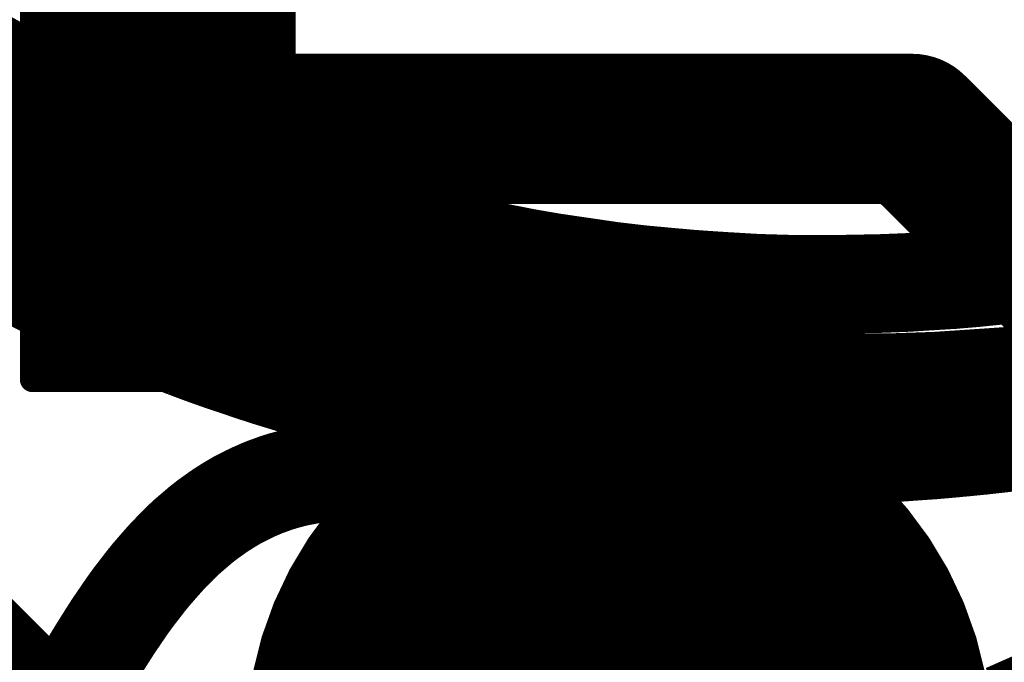
# Model space of a CAD drawing. Extents: x 0.6 to 43.7, y -0.2 to 15.4.
# Drawn here: x 21.2 to 22.2, y 5.6 to 6.2 of the extents above; entities that cross this region are included whole.
import ezdxf

# ---------------------------------------------------------------- set-up
doc = ezdxf.new("R2010")
doc.units = 0
for name, color, linetype in [('1', 12, 'CONTINUOUS'), ('18', 110, 'CONTINUOUS'), ('21', 253, 'CONTINUOUS'), ('22', 253, 'CONTINUOUS')]:
    doc.layers.add(name, color=color, linetype=linetype)

# ---------------------------------------------------------------- blocks, each defined once
blk = doc.blocks.new('ROUNDV')
at = {"const_width": 0.5}
blk.add_lwpolyline([(0, -0.25, 1), (0, 0.25, 1), (0, -0.25)], format="xyb", dxfattribs=at)

msp = doc.modelspace()

# ---------------------------------------------------------------- linework, layer by layer
at = {"layer": '1', "const_width": 0.1524}
for points in [[(22.129, 6.101), (20.7173, 6.101)], [(22.6555, 5.5745), (22.129, 6.101)], [(21.1468, 5.5875), (21.258, 5.4763)]]:
    msp.add_lwpolyline(points, dxfattribs=at)
at = {"layer": '1', "const_width": 0.0762}
for points in [[(22.1559, 6.1279, 1), (22.1021, 6.0741)], [(22.129, 6.0629, 1), (22.129, 6.1391)]]:
    msp.add_lwpolyline(points, format="xyb", dxfattribs=at)
at = {"layer": '21', "const_width": 0.0127}
for points in [[(21.238, 6.2294, 1), (21.238, 6.2166)], [(21.492, 6.2166, 1), (21.492, 6.2294)], [(21.238, 6.204, 1), (21.238, 6.1913)], [(21.492, 6.1913, 1), (21.492, 6.204)], [(21.238, 6.1786, 1), (21.238, 6.1658)], [(21.492, 6.1658, 1), (21.492, 6.1786)], [(21.238, 6.1532, 1), (21.238, 6.1405)], [(21.492, 6.1405, 1), (21.492, 6.1532)], [(21.238, 6.1278, 1), (21.238, 6.1151)], [(21.492, 6.1151, 1), (21.492, 6.1278)], [(21.238, 6.1024, 1), (21.238, 6.0896)], [(21.492, 6.0896, 1), (21.492, 6.1024)], [(21.238, 6.077, 1), (21.238, 6.0643)], [(21.492, 6.0643, 1), (21.492, 6.077)], [(21.238, 6.0516, 1), (21.238, 6.0389)], [(21.492, 6.0389, 1), (21.492, 6.0516)], [(21.238, 6.0262, 1), (21.238, 6.0134)], [(21.492, 6.0134, 1), (21.492, 6.0262)], [(21.238, 6.0008, 1), (21.238, 5.9881)], [(21.492, 5.9881, 1), (21.492, 6.0008)], [(21.238, 5.9754, 1), (21.238, 5.9627)], [(21.492, 5.9627, 1), (21.492, 5.9754)], [(21.238, 5.95, 1), (21.238, 5.9372)], [(21.492, 5.9372, 1), (21.492, 5.95)], [(21.238, 5.9246, 1), (21.238, 5.9119)], [(21.492, 5.9119, 1), (21.492, 5.9246)], [(21.238, 5.8992, 1), (21.238, 5.8864)], [(21.492, 5.8864, 1), (21.492, 5.8992)], [(21.238, 5.8738, 1), (21.238, 5.861)], [(21.492, 5.861, 1), (21.492, 5.8738)], [(21.238, 5.8534, 1), (21.238, 5.8407)], [(21.492, 5.8407, 1), (21.492, 5.8534)], [(21.2316, 5.847, 1), (21.2443, 5.847)], [(21.4856, 5.847, 1), (21.4983, 5.847)]]:
    msp.add_lwpolyline(points, format="xyb", dxfattribs=at)
at = {"layer": '21', "const_width": 0.0254}
for points in [[(21.238, 5.847), (21.238, 6.228)], [(21.238, 6.223), (21.492, 6.223)], [(21.492, 6.228), (21.492, 5.847)], [(21.238, 6.1976), (21.492, 6.1976)], [(21.238, 6.1722), (21.492, 6.1722)], [(21.238, 6.1468), (21.492, 6.1468)], [(21.238, 6.1214), (21.492, 6.1214)], [(21.238, 6.096), (21.492, 6.096)], [(21.238, 6.0706), (21.492, 6.0706)], [(21.238, 6.0452), (21.492, 6.0452)], [(21.238, 6.0198), (21.492, 6.0198)], [(21.238, 5.9944), (21.492, 5.9944)], [(21.238, 5.969), (21.492, 5.969)], [(21.238, 5.9436), (21.492, 5.9436)], [(21.238, 5.9182), (21.492, 5.9182)], [(21.238, 5.8928), (21.492, 5.8928)], [(21.238, 5.8674), (21.492, 5.8674)], [(21.492, 5.847), (21.238, 5.847)]]:
    msp.add_lwpolyline(points, dxfattribs=at)
at = {"layer": '22', "const_width": 0.1}
for points in [[(21.1924, 6.1709), (21.1683, 6.1851)], [(21.2169, 6.1572), (21.1924, 6.1709)], [(21.2491, 6.1393), (21.2169, 6.1572)], [(21.2819, 6.1224), (21.2491, 6.1393)], [(21.3152, 6.1065), (21.2819, 6.1224)], [(21.3427, 6.0935), (21.3152, 6.1065)], [(21.157, 6.0941), (21.1866, 6.0769)], [(21.3706, 6.0811), (21.3427, 6.0935)], [(21.1866, 6.0769), (21.2167, 6.0606)], [(21.3988, 6.0696), (21.3706, 6.0811)], [(21.4277, 6.0577), (21.3988, 6.0696)], [(21.2167, 6.0606), (21.2472, 6.044)], [(21.4569, 6.0467), (21.4277, 6.0577)], [(21.4866, 6.0364), (21.4569, 6.0467)], [(21.2472, 6.044), (21.2782, 6.0283)], [(21.5105, 6.0281), (21.4866, 6.0364)], [(21.2782, 6.0283), (21.3097, 6.0135)], [(21.5346, 6.0204), (21.5105, 6.0281)], [(21.559, 6.0131), (21.5346, 6.0204)], [(21.3097, 6.0135), (21.337, 6.0006)], [(21.5872, 6.0048), (21.559, 6.0131)], [(21.6157, 5.9972), (21.5872, 6.0048)], [(21.337, 6.0006), (21.3646, 5.9885)], [(21.6444, 5.9903), (21.6157, 5.9972)], [(21.3646, 5.9885), (21.3927, 5.977)], [(21.6671, 5.9848), (21.6444, 5.9903)], [(21.6899, 5.9798), (21.6671, 5.9848)], [(21.1705, 5.9813), (21.1851, 5.9735)], [(21.3927, 5.977), (21.4226, 5.9647)], [(21.7129, 5.9753), (21.6899, 5.9798)], [(21.7394, 5.9701), (21.7129, 5.9753)], [(21.1851, 5.9735), (21.2012, 5.9648)], [(21.2012, 5.9648), (21.2173, 5.9565)], [(21.7662, 5.9655), (21.7394, 5.9701)], [(21.7932, 5.9616), (21.7662, 5.9655)], [(21.2173, 5.9565), (21.2334, 5.9485)], [(21.4226, 5.9647), (21.4529, 5.9533)], [(21.8244, 5.957), (21.7932, 5.9616)], [(21.8559, 5.9533), (21.8244, 5.957)], [(22.2541, 5.9567), (22.2338, 5.9543)], [(22.2742, 5.9595), (22.2541, 5.9567)], [(21.2334, 5.9485), (21.2523, 5.9391)], [(21.4529, 5.9533), (21.4836, 5.9426)], [(21.8877, 5.9504), (21.8559, 5.9533)], [(21.9045, 5.9489), (21.8877, 5.9504)], [(21.9213, 5.9477), (21.9045, 5.9489)], [(21.9382, 5.9466), (21.9213, 5.9477)], [(21.9722, 5.9446), (21.9382, 5.9466)], [(22.124, 5.9454), (22.0992, 5.9444)], [(22.1486, 5.947), (22.124, 5.9454)], [(22.1703, 5.9483), (22.1486, 5.947)], [(22.1919, 5.9501), (22.1703, 5.9483)], [(22.2134, 5.9523), (22.1919, 5.9501)], [(22.2338, 5.9543), (22.2134, 5.9523)], [(21.2523, 5.9391), (21.2711, 5.9301)], [(21.4836, 5.9426), (21.5152, 5.9317)], [(22.0064, 5.9436), (21.9722, 5.9446)], [(22.052, 5.9436), (22.0064, 5.9436)], [(22.0632, 5.9437), (22.052, 5.9436)], [(22.0743, 5.9439), (22.0632, 5.9437)], [(22.0992, 5.9444), (22.0743, 5.9439)], [(21.2711, 5.9301), (21.29, 5.9216)], [(21.5152, 5.9317), (21.5472, 5.9215)], [(21.29, 5.9216), (21.3076, 5.9136)], [(21.5472, 5.9215), (21.5796, 5.9123)], [(21.3076, 5.9136), (21.3252, 5.906)], [(21.3252, 5.906), (21.3428, 5.8987)], [(21.5796, 5.9123), (21.6146, 5.9023)], [(21.3428, 5.8987), (21.3595, 5.8918)], [(21.6146, 5.9023), (21.6501, 5.8934)], [(21.3595, 5.8918), (21.3762, 5.8852)], [(21.3762, 5.8852), (21.3928, 5.8789)], [(21.6501, 5.8934), (21.686, 5.8855)], [(21.686, 5.8855), (21.7205, 5.878)], [(21.3928, 5.8789), (21.4109, 5.8721)], [(21.7205, 5.878), (21.7553, 5.8714)], [(21.4109, 5.8721), (21.429, 5.8657)], [(21.429, 5.8657), (21.4471, 5.8596)], [(21.7553, 5.8714), (21.7905, 5.8659)], [(21.7905, 5.8659), (21.8228, 5.8608)], [(21.4471, 5.8596), (21.4619, 5.8546)], [(21.8228, 5.8608), (21.8553, 5.8566)], [(21.8553, 5.8566), (21.888, 5.8533)], [(22.2528, 5.8528), (22.2818, 5.8562)], [(21.4619, 5.8546), (21.4767, 5.8498)], [(21.4767, 5.8498), (21.4914, 5.8453)], [(21.4914, 5.8453), (21.5112, 5.8392)], [(21.888, 5.8533), (21.9175, 5.8503)], [(21.9175, 5.8503), (21.9471, 5.848)], [(21.9471, 5.848), (21.977, 5.8464)], [(21.977, 5.8464), (22.0083, 5.8448)], [(22.1128, 5.844), (22.1537, 5.8454)], [(22.1537, 5.8454), (22.1942, 5.8481)], [(22.1942, 5.8481), (22.2236, 5.8501)], [(22.2236, 5.8501), (22.2528, 5.8528)], [(21.5112, 5.8392), (21.531, 5.8335)], [(22.0083, 5.8448), (22.0399, 5.844)], [(22.0399, 5.844), (22.1128, 5.844)], [(21.531, 5.8335), (21.5507, 5.8282)], [(21.5507, 5.8282), (21.5661, 5.8241)], [(21.5661, 5.8241), (21.5813, 5.8202)], [(21.5813, 5.8202), (21.5966, 5.8166)], [(21.5966, 5.8166), (21.6141, 5.8124)], [(21.6141, 5.8124), (21.6316, 5.8086)], [(21.6316, 5.8086), (21.649, 5.805)], [(21.649, 5.805), (21.665, 5.8017)], [(21.665, 5.8017), (21.681, 5.7987)], [(21.681, 5.7987), (21.6969, 5.7959)], [(21.6969, 5.7959), (21.7115, 5.7934)], [(21.7115, 5.7934), (21.7261, 5.791)], [(21.7261, 5.791), (21.7406, 5.7888)], [(21.7406, 5.7888), (21.7557, 5.7866)], [(21.7557, 5.7866), (21.7707, 5.7846)], [(22.2379, 5.7847), (22.2524, 5.7865)], [(22.2524, 5.7865), (22.2667, 5.7885)], [(22.2667, 5.7885), (22.2809, 5.7905)], [(21.7707, 5.7846), (21.7856, 5.7828)], [(21.7856, 5.7828), (21.7996, 5.781)], [(21.7996, 5.781), (21.8136, 5.7795)], [(21.8136, 5.7795), (21.8275, 5.7781)], [(21.8275, 5.7781), (21.8416, 5.7768)], [(21.8416, 5.7768), (21.8556, 5.7756)], [(21.8556, 5.7756), (21.8696, 5.7745)], [(22.132, 5.7744), (22.1486, 5.7755)], [(22.1486, 5.7755), (22.1649, 5.7769)], [(22.1649, 5.7769), (22.1811, 5.7784)], [(22.1811, 5.7784), (22.2002, 5.7803)], [(22.2002, 5.7803), (22.2192, 5.7824)], [(22.2192, 5.7824), (22.2379, 5.7847)], [(21.8696, 5.7745), (21.8828, 5.7736)], [(21.8828, 5.7736), (21.896, 5.7728)], [(21.896, 5.7728), (21.9091, 5.7721)], [(21.9091, 5.7721), (21.9256, 5.7712)], [(21.9256, 5.7712), (21.942, 5.7706)], [(21.942, 5.7706), (21.9582, 5.7703)], [(21.9582, 5.7703), (21.9726, 5.7699)], [(21.9726, 5.7699), (21.9869, 5.7698)], [(21.9869, 5.7698), (22.0171, 5.7698)], [(22.0171, 5.7698), (22.033, 5.77)], [(22.033, 5.77), (22.0488, 5.7704)], [(22.0488, 5.7704), (22.0632, 5.7708)], [(22.0632, 5.7708), (22.0775, 5.7713)], [(22.0775, 5.7713), (22.0916, 5.772)], [(22.0916, 5.772), (22.1052, 5.7727)], [(22.1052, 5.7727), (22.1187, 5.7734)], [(22.1187, 5.7734), (22.132, 5.7744)], [(21.4982, 5.7461), (21.4912, 5.7442)], [(21.5032, 5.7474), (21.4982, 5.7461)], [(21.5081, 5.7485), (21.5032, 5.7474)], [(21.5132, 5.7495), (21.5081, 5.7485)], [(21.5208, 5.7509), (21.5132, 5.7495)], [(21.5286, 5.752), (21.5208, 5.7509)], [(21.5366, 5.7528), (21.5286, 5.752)], [(21.5413, 5.7532), (21.5366, 5.7528)], [(21.546, 5.7535), (21.5413, 5.7532)], [(21.5508, 5.7537), (21.546, 5.7535)], [(21.5548, 5.7538), (21.5508, 5.7537)], [(21.5587, 5.7539), (21.5548, 5.7538)], [(21.5628, 5.7539), (21.5587, 5.7539)], [(21.5669, 5.7538), (21.5628, 5.7539)], [(21.5711, 5.7537), (21.5669, 5.7538)], [(21.5754, 5.7535), (21.5711, 5.7537)], [(21.5817, 5.7532), (21.5754, 5.7535)], [(21.5882, 5.7526), (21.5817, 5.7532)], [(21.5947, 5.7519), (21.5882, 5.7526)], [(21.6013, 5.7511), (21.5947, 5.7519)], [(21.608, 5.7502), (21.6013, 5.7511)], [(21.6148, 5.749), (21.608, 5.7502)], [(21.6184, 5.7483), (21.6148, 5.749)], [(21.622, 5.7477), (21.6184, 5.7483)], [(21.6255, 5.747), (21.622, 5.7477)], [(21.633, 5.7456), (21.6255, 5.747)], [(21.6402, 5.744), (21.633, 5.7456)], [(21.4685, 5.736), (21.464, 5.734)], [(21.473, 5.7379), (21.4685, 5.736)], [(21.4777, 5.7396), (21.473, 5.7379)], [(21.4844, 5.742), (21.4777, 5.7396)], [(21.4912, 5.7442), (21.4844, 5.742)], [(21.6473, 5.7423), (21.6402, 5.744)], [(21.6552, 5.7405), (21.6473, 5.7423)], [(21.663, 5.7385), (21.6552, 5.7405)], [(21.6704, 5.7364), (21.663, 5.7385)], [(21.6768, 5.7346), (21.6704, 5.7364)], [(21.4471, 5.7258), (21.4419, 5.7228)], [(21.4525, 5.7285), (21.4471, 5.7258)], [(21.4563, 5.7304), (21.4525, 5.7285)], [(21.4601, 5.7323), (21.4563, 5.7304)], [(21.464, 5.734), (21.4601, 5.7323)], [(21.683, 5.7327), (21.6768, 5.7346)], [(21.689, 5.7307), (21.683, 5.7327)], [(21.6947, 5.7288), (21.689, 5.7307)], [(21.7003, 5.7268), (21.6947, 5.7288)], [(21.7057, 5.7248), (21.7003, 5.7268)], [(21.432, 5.7167), (21.4273, 5.7137)], [(21.4367, 5.7197), (21.432, 5.7167)], [(21.4419, 5.7228), (21.4367, 5.7197)], [(21.7117, 5.7226), (21.7057, 5.7248)], [(21.7174, 5.7202), (21.7117, 5.7226)], [(21.723, 5.7178), (21.7174, 5.7202)], [(21.7288, 5.7153), (21.723, 5.7178)], [(21.4227, 5.7104), (21.4154, 5.7052)], [(21.4273, 5.7137), (21.4227, 5.7104)], [(21.7344, 5.7127), (21.7288, 5.7153)], [(21.7399, 5.71), (21.7344, 5.7127)], [(21.745, 5.7075), (21.7399, 5.71)], [(21.75, 5.7049), (21.745, 5.7075)], [(21.4084, 5.6997), (21.4015, 5.6938)], [(21.4154, 5.7052), (21.4084, 5.6997)], [(21.7548, 5.7022), (21.75, 5.7049)], [(21.7597, 5.6995), (21.7548, 5.7022)], [(21.7643, 5.6967), (21.7597, 5.6995)], [(21.7688, 5.6939), (21.7643, 5.6967)], [(21.3936, 5.687), (21.386, 5.6797)], [(21.4015, 5.6938), (21.3936, 5.687)], [(21.7732, 5.6912), (21.7688, 5.6939)], [(21.7774, 5.6883), (21.7732, 5.6912)], [(21.7815, 5.6855), (21.7774, 5.6883)], [(21.786, 5.6823), (21.7815, 5.6855)], [(21.386, 5.6797), (21.3786, 5.672)], [(21.7904, 5.6791), (21.786, 5.6823)], [(21.7946, 5.6757), (21.7904, 5.6791)], [(21.7985, 5.6726), (21.7946, 5.6757)], [(21.3736, 5.6669), (21.3688, 5.6615)], [(21.3786, 5.672), (21.3736, 5.6669)], [(21.8023, 5.6695), (21.7985, 5.6726)], [(21.8059, 5.6662), (21.8023, 5.6695)], [(21.8093, 5.6633), (21.8059, 5.6662)], [(21.364, 5.656), (21.3582, 5.6493)], [(21.3688, 5.6615), (21.364, 5.656)], [(21.7616, 5.6584), (21.767, 5.656)], [(21.7636, 5.6549), (21.7616, 5.6584)], [(21.767, 5.656), (21.7749, 5.6505)], [(21.8125, 5.6602), (21.8093, 5.6633)], [(21.8156, 5.6571), (21.8125, 5.6602)], [(21.8208, 5.652), (21.8156, 5.6571)], [(21.3582, 5.6493), (21.3526, 5.6424)], [(21.7658, 5.6511), (21.7636, 5.6549)], [(21.7682, 5.6469), (21.7658, 5.6511)], [(21.7707, 5.6425), (21.7682, 5.6469)], [(21.7749, 5.6505), (21.7838, 5.6425)], [(21.8257, 5.6468), (21.8208, 5.652)], [(21.8302, 5.6415), (21.8257, 5.6468)], [(21.3526, 5.6424), (21.3471, 5.6352)], [(21.7733, 5.6378), (21.7707, 5.6425)], [(21.776, 5.6326), (21.7733, 5.6378)], [(21.7838, 5.6425), (21.7857, 5.6408)], [(21.7857, 5.6408), (21.7875, 5.6391)], [(21.7875, 5.6391), (21.7894, 5.6372)], [(21.7894, 5.6372), (21.793, 5.6338)], [(21.8344, 5.6365), (21.8302, 5.6415)], [(21.8384, 5.6315), (21.8344, 5.6365)], [(21.3402, 5.6263), (21.3335, 5.617)], [(21.3471, 5.6352), (21.3402, 5.6263)], [(21.7786, 5.6274), (21.776, 5.6326)], [(21.7812, 5.6219), (21.7786, 5.6274)], [(21.793, 5.6338), (21.7966, 5.6301)], [(21.7966, 5.6301), (21.8003, 5.626)], [(21.8003, 5.626), (21.8033, 5.6227)], [(21.8422, 5.6263), (21.8384, 5.6315)], [(21.8456, 5.6216), (21.8422, 5.6263)], [(21.3335, 5.617), (21.3269, 5.6073)], [(21.7836, 5.6159), (21.7812, 5.6219)], [(21.7856, 5.611), (21.7836, 5.6159)], [(21.8033, 5.6227), (21.8063, 5.6193)], [(21.8063, 5.6193), (21.8093, 5.6156)], [(21.8489, 5.6167), (21.8456, 5.6216)], [(21.8519, 5.6119), (21.8489, 5.6167)], [(21.3269, 5.6073), (21.3202, 5.5975)], [(21.7875, 5.6059), (21.7856, 5.611)], [(21.7891, 5.6005), (21.7875, 5.6059)], [(21.8093, 5.6156), (21.8134, 5.6105)], [(21.8134, 5.6105), (21.8176, 5.6051)], [(21.8555, 5.606), (21.8519, 5.6119)], [(21.8589, 5.6001), (21.8555, 5.606)], [(21.3202, 5.5975), (21.3136, 5.5872)], [(21.7913, 5.5935), (21.7891, 5.6005)], [(21.8176, 5.6051), (21.8217, 5.5992)], [(21.8217, 5.5992), (21.8259, 5.5933)], [(21.8619, 5.5942), (21.8589, 5.6001)], [(21.3136, 5.5872), (21.307, 5.5767)], [(21.7932, 5.586), (21.7913, 5.5935)], [(21.7946, 5.578), (21.7932, 5.586)], [(21.8259, 5.5933), (21.83, 5.587)], [(21.83, 5.587), (21.8339, 5.5805)], [(21.8638, 5.5906), (21.8619, 5.5942)], [(21.8655, 5.5871), (21.8638, 5.5906)], [(21.8671, 5.5835), (21.8655, 5.5871)], [(21.307, 5.5767), (21.3006, 5.5664)], [(21.7958, 5.571), (21.7946, 5.578)], [(21.8339, 5.5805), (21.8378, 5.5739)], [(21.8695, 5.5783), (21.8671, 5.5835)], [(21.8717, 5.5731), (21.8695, 5.5783)], [(21.3006, 5.5664), (21.2943, 5.5557)], [(21.7967, 5.5635), (21.7958, 5.571)], [(21.8378, 5.5739), (21.8415, 5.5671)], [(21.8415, 5.5671), (21.845, 5.5599)], [(21.8737, 5.5679), (21.8717, 5.5731)], [(21.8755, 5.5632), (21.8737, 5.5679)], [(21.7971, 5.5557), (21.7967, 5.5635)], [(21.845, 5.5599), (21.8487, 5.5523)], [(21.8771, 5.5584), (21.8755, 5.5632)], [(21.8786, 5.5537), (21.8771, 5.5584)], [(21.2943, 5.5557), (21.288, 5.5448)], [(21.7975, 5.5477), (21.7971, 5.5557)], [(21.7974, 5.5394), (21.7975, 5.5477)], [(21.8487, 5.5523), (21.8522, 5.5442)], [(21.8804, 5.5481), (21.8786, 5.5537)], [(21.882, 5.5426), (21.8804, 5.5481)], [(21.288, 5.5448), (21.2796, 5.5301)], [(21.7968, 5.5306), (21.7974, 5.5394)], [(21.8522, 5.5442), (21.8552, 5.5359)], [(21.8552, 5.5359), (21.8583, 5.5277)], [(21.8834, 5.5371), (21.882, 5.5426)], [(21.8849, 5.531), (21.8834, 5.5371)], [(22.2934, 5.5405), (22.2709, 5.5299)], [(21.2796, 5.5301), (21.2712, 5.5149)], [(21.7962, 5.5232), (21.7968, 5.5306)], [(21.8583, 5.5277), (21.8609, 5.5192)], [(21.8863, 5.525), (21.8849, 5.531)], [(22.2709, 5.5299), (22.2478, 5.5194)], [(21.7953, 5.5156), (21.7962, 5.5232)], [(21.8609, 5.5192), (21.8631, 5.5104)], [(21.8874, 5.519), (21.8863, 5.525)], [(21.8884, 5.5138), (21.8874, 5.519)], [(22.2478, 5.5194), (22.224, 5.5089)], [(21.2712, 5.5149), (21.2629, 5.4994)], [(21.7938, 5.5076), (21.7953, 5.5156)], [(21.8893, 5.5087), (21.8884, 5.5138)]]:
    msp.add_lwpolyline(points, dxfattribs=at)
at = {"layer": '22', "const_width": 0.05}
for points in [[(21.2046, 6.1927, 1), (21.1802, 6.1491)], [(21.1797, 6.1494, 1), (21.2051, 6.1924)], [(21.2291, 6.1791, 1), (21.2047, 6.1354)], [(21.2047, 6.1354, 1), (21.2291, 6.1791)], [(21.2605, 6.1615, 1), (21.2376, 6.1171)], [(21.2369, 6.1175, 1), (21.2612, 6.1611)], [(21.2926, 6.1449, 1), (21.2711, 6.0998)], [(21.2704, 6.1001, 1), (21.2933, 6.1446)], [(21.326, 6.1291, 1), (21.3045, 6.0839)], [(21.3045, 6.0839, 1), (21.326, 6.1291)], [(21.3528, 6.1163, 1), (21.3326, 6.0706)], [(21.332, 6.0709, 1), (21.3534, 6.116)], [(21.3801, 6.1043, 1), (21.3611, 6.058)], [(21.3605, 6.0583, 1), (21.3807, 6.104)], [(21.174, 6.0553, 1), (21.1991, 6.0985)], [(21.4083, 6.0927, 1), (21.3894, 6.0464)], [(21.3894, 6.0464, 1), (21.4083, 6.0927)], [(21.2286, 6.0825, 1), (21.2047, 6.0386)], [(21.2048, 6.0386, 1), (21.2286, 6.0825)], [(21.4365, 6.0811, 1), (21.4189, 6.0343)], [(21.4182, 6.0346, 1), (21.4372, 6.0808)], [(21.4651, 6.0703, 1), (21.4488, 6.023)], [(21.4481, 6.0233, 1), (21.4658, 6.07)], [(21.2584, 6.0663, 1), (21.2359, 6.0217)], [(21.2352, 6.022, 1), (21.2591, 6.0659)], [(21.4948, 6.06, 1), (21.4783, 6.0128)], [(21.4784, 6.0128, 1), (21.4947, 6.0601)], [(21.2888, 6.0509, 1), (21.2676, 6.0057)], [(21.2669, 6.006, 1), (21.2895, 6.0506)], [(21.5181, 6.0519, 1), (21.5028, 6.0043)], [(21.5022, 6.0045, 1), (21.5187, 6.0517)], [(21.5417, 6.0443, 1), (21.5275, 5.9964)], [(21.527, 5.9966, 1), (21.5423, 6.0442)], [(21.3204, 6.0361, 1), (21.299, 5.9909)], [(21.2991, 5.9909, 1), (21.3204, 6.0361)], [(21.5661, 6.0371, 1), (21.5519, 5.9892)], [(21.5519, 5.9892, 1), (21.5661, 6.0371)], [(21.5936, 6.0289, 1), (21.5807, 5.9806)], [(21.3471, 6.0235, 1), (21.3269, 5.9777)], [(21.3263, 5.978, 1), (21.3477, 6.0232)], [(21.5801, 5.9808, 1), (21.5943, 6.0288)], [(21.6215, 6.0215, 1), (21.6098, 5.9729)], [(21.6092, 5.973, 1), (21.6221, 6.0213)], [(21.3741, 6.0116, 1), (21.3552, 5.9653)], [(21.3546, 5.9656, 1), (21.3747, 6.0113)], [(21.6503, 6.0146, 1), (21.6386, 5.9659)], [(21.6386, 5.966, 1), (21.6503, 6.0146)], [(21.6724, 6.0093, 1), (21.6618, 5.9604)], [(21.4022, 6.0001, 1), (21.3832, 5.9539)], [(21.3832, 5.9539, 1), (21.4021, 6.0001)], [(21.6613, 5.9605, 1), (21.6729, 6.0091)], [(21.6947, 6.0044, 1), (21.6851, 5.9553)], [(21.6846, 5.9554, 1), (21.6952, 6.0043)], [(21.7177, 5.9999, 1), (21.7081, 5.9508)], [(21.7081, 5.9508, 1), (21.7177, 5.9999)], [(21.1733, 5.9514, 1), (21.1969, 5.9955)], [(21.2127, 5.987, 1), (21.1897, 5.9426)], [(21.7437, 5.9947, 1), (21.7352, 5.9455)], [(21.7346, 5.9456, 1), (21.7443, 5.9946)], [(21.7698, 5.9903, 1), (21.7626, 5.9408)], [(21.762, 5.9409, 1), (21.7704, 5.9902)], [(21.1894, 5.9428, 1), (21.213, 5.9868)], [(21.2285, 5.9789, 1), (21.2062, 5.9341)], [(21.4314, 5.9881, 1), (21.4138, 5.9413)], [(21.4131, 5.9416, 1), (21.4321, 5.9878)], [(21.7968, 5.9863, 1), (21.7895, 5.9369)], [(21.7895, 5.9368, 1), (21.7968, 5.9863)], [(21.8273, 5.9818, 1), (21.8215, 5.9322)], [(21.8208, 5.9322, 1), (21.8281, 5.9817)], [(22.2507, 5.9815, 1), (22.2575, 5.932)], [(21.2058, 5.9343, 1), (21.2288, 5.9787)], [(21.2446, 5.9708, 1), (21.2223, 5.9261)], [(21.2223, 5.9261, 1), (21.2446, 5.9708)], [(21.4611, 5.9769, 1), (21.4447, 5.9297)], [(21.4441, 5.9299, 1), (21.4617, 5.9767)], [(21.8582, 5.9782, 1), (21.8537, 5.9284)], [(21.853, 5.9285, 1), (21.8589, 5.9781)], [(21.8899, 5.9753, 1), (21.8855, 5.9255)], [(21.9064, 5.9739, 1), (21.9026, 5.924)], [(21.8855, 5.9255, 1), (21.89, 5.9753)], [(21.9228, 5.9726, 1), (21.9198, 5.9227)], [(21.9023, 5.924, 1), (21.9067, 5.9738)], [(21.9397, 5.9716, 1), (21.9367, 5.9217)], [(21.9194, 5.9227, 1), (21.9232, 5.9726)], [(21.9367, 5.9217, 1), (21.9397, 5.9716)], [(22.1224, 5.9704, 1), (22.1255, 5.9205)], [(22.125, 5.9204, 1), (22.1229, 5.9704)], [(22.1471, 5.9719, 1), (22.1502, 5.922)], [(22.1683, 5.9732, 1), (22.1724, 5.9234)], [(22.1502, 5.922, 1), (22.147, 5.9719)], [(22.1894, 5.975, 1), (22.1944, 5.9252)], [(22.1719, 5.9233, 1), (22.1688, 5.9733)], [(22.2109, 5.9771, 1), (22.2159, 5.9274)], [(22.194, 5.9252, 1), (22.1899, 5.975)], [(22.2308, 5.9791, 1), (22.2368, 5.9295)], [(22.2159, 5.9274, 1), (22.2109, 5.9771)], [(22.2363, 5.9294, 1), (22.2313, 5.9792)], [(21.263, 5.9617, 1), (21.2416, 5.9165)], [(21.2411, 5.9167, 1), (21.2634, 5.9615)], [(21.4918, 5.9662, 1), (21.4754, 5.919)], [(21.4754, 5.919, 1), (21.4918, 5.9662)], [(21.9729, 5.9696, 1), (21.9714, 5.9196)], [(21.9707, 5.9197, 1), (21.9737, 5.9696)], [(22.0064, 5.9686, 1), (22.0064, 5.9186)], [(22.0057, 5.9186, 1), (22.0072, 5.9686)], [(22.0517, 5.9686, 1), (22.0523, 5.9186)], [(22.0627, 5.9687, 1), (22.0637, 5.9187)], [(22.0738, 5.9689, 1), (22.0748, 5.9189)], [(22.052, 5.9186, 1), (22.052, 5.9686)], [(22.0634, 5.9187, 1), (22.0629, 5.9687)], [(22.0748, 5.9189, 1), (22.0738, 5.9689)], [(22.0982, 5.9694, 1), (22.1002, 5.9194)], [(22.0997, 5.9194, 1), (22.0987, 5.9694)], [(21.2815, 5.9529, 1), (21.2608, 5.9073)], [(21.2604, 5.9075, 1), (21.2819, 5.9527)], [(21.5228, 5.9555, 1), (21.5077, 5.9078)], [(21.507, 5.908, 1), (21.5234, 5.9553)], [(21.3003, 5.9443, 1), (21.2797, 5.8988)], [(21.2796, 5.8988, 1), (21.3003, 5.9443)], [(21.554, 5.9456, 1), (21.5404, 5.8975)], [(21.5397, 5.8977, 1), (21.5547, 5.9454)], [(21.3176, 5.9365, 1), (21.2977, 5.8906)], [(21.2973, 5.8908, 1), (21.3179, 5.9364)], [(21.3348, 5.929, 1), (21.3157, 5.8829)], [(21.5864, 5.9364, 1), (21.5727, 5.8883)], [(21.5727, 5.8883, 1), (21.5864, 5.9364)], [(21.3153, 5.883, 1), (21.3352, 5.9289)], [(21.3524, 5.9218, 1), (21.3333, 5.8756)], [(21.3333, 5.8756, 1), (21.3524, 5.9218)], [(21.6207, 5.9266, 1), (21.6085, 5.8781)], [(21.6078, 5.8783, 1), (21.6215, 5.9264)], [(21.3687, 5.915, 1), (21.3504, 5.8685)], [(21.35, 5.8687, 1), (21.3691, 5.9149)], [(21.385, 5.9086, 1), (21.3674, 5.8618)], [(21.6555, 5.9178, 1), (21.6448, 5.869)], [(21.644, 5.8692, 1), (21.6562, 5.9177)], [(21.6914, 5.91, 1), (21.6807, 5.8611)], [(21.6806, 5.8611, 1), (21.6914, 5.91)], [(21.367, 5.862, 1), (21.3854, 5.9085)], [(21.4016, 5.9023, 1), (21.384, 5.8556)], [(21.384, 5.8555, 1), (21.4016, 5.9023)], [(21.7251, 5.9026, 1), (21.7158, 5.8534)], [(21.7151, 5.8536, 1), (21.7258, 5.9024)], [(21.4193, 5.8957, 1), (21.4025, 5.8486)], [(21.4021, 5.8487, 1), (21.4198, 5.8955)], [(21.437, 5.8893, 1), (21.421, 5.842)], [(21.7592, 5.8961, 1), (21.7515, 5.8467)], [(21.7507, 5.8468, 1), (21.76, 5.896)], [(21.7944, 5.8906, 1), (21.7866, 5.8412)], [(21.7866, 5.8412, 1), (21.7944, 5.8906)], [(21.4206, 5.8421, 1), (21.4374, 5.8892)], [(21.4551, 5.8832, 1), (21.4391, 5.8359)], [(21.4391, 5.8359, 1), (21.4551, 5.8832)], [(21.826, 5.8856, 1), (21.8195, 5.836)], [(21.8189, 5.8361, 1), (21.8266, 5.8855)], [(21.8578, 5.8814, 1), (21.8527, 5.8317)], [(21.852, 5.8318, 1), (21.8585, 5.8814)], [(21.4695, 5.8784, 1), (21.4542, 5.8308)], [(21.484, 5.8737, 1), (21.4693, 5.8259)], [(21.4539, 5.8309, 1), (21.4699, 5.8782)], [(21.4988, 5.8692, 1), (21.4841, 5.8214)], [(21.469, 5.826, 1), (21.4843, 5.8736)], [(21.8905, 5.8781, 1), (21.8855, 5.8284)], [(21.8855, 5.8284, 1), (21.8905, 5.8781)], [(21.9194, 5.8752, 1), (21.9156, 5.8253)], [(21.9149, 5.8254, 1), (21.92, 5.8751)], [(21.9484, 5.8729, 1), (21.9458, 5.823)], [(21.9452, 5.823, 1), (21.949, 5.8729)], [(21.9783, 5.8714, 1), (21.9757, 5.8214)], [(21.9757, 5.8214, 1), (21.9783, 5.8714)], [(22.152, 5.8703, 1), (22.1553, 5.8204)], [(22.1545, 5.8204, 1), (22.1528, 5.8704)], [(22.1925, 5.873, 1), (22.1959, 5.8231)], [(22.1958, 5.8231, 1), (22.1925, 5.873)], [(22.2213, 5.875, 1), (22.2258, 5.8252)], [(22.2253, 5.8252, 1), (22.2219, 5.875)], [(22.2499, 5.8776, 1), (22.2557, 5.8279)], [(21.4841, 5.8214, 1), (21.4987, 5.8692)], [(21.5182, 5.8632, 1), (21.5043, 5.8151)], [(21.5039, 5.8153, 1), (21.5186, 5.8631)], [(22.009, 5.8698, 1), (22.0077, 5.8198)], [(22.007, 5.8198, 1), (22.0096, 5.8697)], [(22.0399, 5.869, 1), (22.0399, 5.819)], [(22.0392, 5.819, 1), (22.0405, 5.869)], [(22.1119, 5.869, 1), (22.1137, 5.819)], [(22.1128, 5.819, 1), (22.1128, 5.869)], [(21.5375, 5.8576, 1), (21.5245, 5.8093)], [(21.5241, 5.8095, 1), (21.5379, 5.8575)], [(21.5572, 5.8524, 1), (21.5442, 5.8041)], [(21.5443, 5.8041, 1), (21.5572, 5.8524)], [(21.5722, 5.8483, 1), (21.5599, 5.7999)], [(21.5871, 5.8446, 1), (21.5756, 5.7959)], [(21.5596, 5.8, 1), (21.5725, 5.8482)], [(21.6024, 5.8409, 1), (21.5908, 5.7923)], [(21.5752, 5.796, 1), (21.5875, 5.8445)], [(21.5908, 5.7923, 1), (21.6024, 5.8409)], [(21.6195, 5.8369, 1), (21.6087, 5.788)], [(21.6366, 5.8331, 1), (21.6266, 5.7841)], [(21.6083, 5.7881, 1), (21.6199, 5.8368)], [(21.6262, 5.7842, 1), (21.637, 5.833)], [(21.654, 5.8295, 1), (21.6439, 5.7805)], [(21.6697, 5.8263, 1), (21.6603, 5.7772)], [(21.644, 5.7805, 1), (21.654, 5.8295)], [(21.6853, 5.8233, 1), (21.6767, 5.7741)], [(21.66, 5.7772, 1), (21.67, 5.8262)], [(21.7012, 5.8205, 1), (21.6926, 5.7713)], [(21.6763, 5.7741, 1), (21.6856, 5.8233)], [(21.6926, 5.7713, 1), (21.7012, 5.8205)], [(21.7155, 5.818, 1), (21.7075, 5.7687)], [(21.7298, 5.8157, 1), (21.7224, 5.7663)], [(21.7072, 5.7687, 1), (21.7158, 5.818)], [(21.7443, 5.8136, 1), (21.7369, 5.7641)], [(21.7221, 5.7663, 1), (21.7301, 5.8157)], [(21.759, 5.8114, 1), (21.7523, 5.7618)], [(21.7369, 5.7641, 1), (21.7443, 5.8136)], [(21.752, 5.7619, 1), (21.7594, 5.8113)], [(22.249, 5.8113, 1), (22.2557, 5.7617)], [(22.2631, 5.8132, 1), (22.2704, 5.7637)], [(21.7737, 5.8094, 1), (21.7677, 5.7597)], [(21.7887, 5.8076, 1), (21.7826, 5.7579)], [(21.7673, 5.7598, 1), (21.774, 5.8093)], [(21.8024, 5.8059, 1), (21.7969, 5.7562)], [(21.7826, 5.7579, 1), (21.7886, 5.8076)], [(21.816, 5.8044, 1), (21.8112, 5.7546)], [(21.7966, 5.7562, 1), (21.8027, 5.8059)], [(21.8299, 5.803, 1), (21.8251, 5.7533)], [(21.8109, 5.7547, 1), (21.8163, 5.8044)], [(21.8437, 5.8017, 1), (21.8394, 5.7519)], [(21.8251, 5.7533, 1), (21.8299, 5.803)], [(21.8574, 5.8005, 1), (21.8538, 5.7506)], [(21.8391, 5.7519, 1), (21.844, 5.8016)], [(21.8535, 5.7507, 1), (21.8577, 5.8005)], [(22.1465, 5.8004, 1), (22.1506, 5.7506)], [(22.1625, 5.8018, 1), (22.1673, 5.752)], [(22.1503, 5.7506, 1), (22.1468, 5.8005)], [(22.1787, 5.8033, 1), (22.1835, 5.7536)], [(22.167, 5.752, 1), (22.1628, 5.8018)], [(22.1975, 5.8051, 1), (22.203, 5.7554)], [(22.1835, 5.7536, 1), (22.1787, 5.8033)], [(22.2161, 5.8072, 1), (22.2223, 5.7576)], [(22.2026, 5.7554, 1), (22.1979, 5.8052)], [(22.2348, 5.8095, 1), (22.241, 5.7599)], [(22.2219, 5.7575, 1), (22.2164, 5.8072)], [(22.241, 5.7599, 1), (22.2348, 5.8095)], [(21.8714, 5.7995, 1), (21.8678, 5.7496)], [(21.8844, 5.7985, 1), (21.8813, 5.7486)], [(21.8677, 5.7496, 1), (21.8714, 5.7995)], [(21.8973, 5.7977, 1), (21.8947, 5.7478)], [(21.881, 5.7486, 1), (21.8846, 5.7985)], [(21.9104, 5.797, 1), (21.9079, 5.7471)], [(21.8945, 5.7478, 1), (21.8976, 5.7977)], [(21.9265, 5.7962, 1), (21.9247, 5.7463)], [(21.9079, 5.7471, 1), (21.9104, 5.797)], [(21.9425, 5.7956, 1), (21.9414, 5.7457)], [(21.9243, 5.7463, 1), (21.9269, 5.7962)], [(21.9588, 5.7953, 1), (21.9576, 5.7453)], [(21.9411, 5.7457, 1), (21.9429, 5.7956)], [(21.9729, 5.7949, 1), (21.9723, 5.7449)], [(21.9576, 5.7453, 1), (21.9588, 5.7953)], [(21.9869, 5.7948, 1), (21.9869, 5.7448)], [(21.972, 5.7449, 1), (21.9732, 5.7949)], [(21.9866, 5.7448, 1), (21.9871, 5.7948)], [(22.0168, 5.7948, 1), (22.0174, 5.7448)], [(22.0324, 5.795, 1), (22.0337, 5.745)], [(22.0171, 5.7448, 1), (22.0171, 5.7948)], [(22.0482, 5.7954, 1), (22.0495, 5.7454)], [(22.0334, 5.745, 1), (22.0327, 5.795)], [(22.0623, 5.7958, 1), (22.0641, 5.7458)], [(22.0495, 5.7454, 1), (22.0482, 5.7954)], [(22.0763, 5.7963, 1), (22.0787, 5.7463)], [(22.0639, 5.7458, 1), (22.0626, 5.7958)], [(22.0905, 5.797, 1), (22.0928, 5.747)], [(22.0784, 5.7463, 1), (22.0766, 5.7963)], [(22.1038, 5.7976, 1), (22.1067, 5.7477)], [(22.0929, 5.747, 1), (22.0904, 5.797)], [(22.117, 5.7984, 1), (22.1204, 5.7485)], [(22.1064, 5.7477, 1), (22.104, 5.7976)], [(22.1303, 5.7993, 1), (22.1338, 5.7494)], [(22.1201, 5.7485, 1), (22.1172, 5.7984)], [(22.1338, 5.7494, 1), (22.1303, 5.7993)], [(21.4976, 5.7717, 1), (21.5087, 5.723)], [(21.5034, 5.7731, 1), (21.5129, 5.724)], [(21.5085, 5.774, 1), (21.5179, 5.7249)], [(21.5046, 5.7219, 1), (21.4919, 5.7702)], [(21.5173, 5.7757, 1), (21.5243, 5.7262)], [(21.5095, 5.7232, 1), (21.4968, 5.7715)], [(21.5137, 5.7241, 1), (21.5026, 5.7729)], [(21.5263, 5.7769, 1), (21.5309, 5.7271)], [(21.518, 5.7249, 1), (21.5085, 5.774)], [(21.5343, 5.7777, 1), (21.5389, 5.7279)], [(21.5255, 5.7264, 1), (21.5161, 5.7755)], [(21.5397, 5.7782, 1), (21.5428, 5.7283)], [(21.5451, 5.7785, 1), (21.5469, 5.7285)], [(21.5321, 5.7273, 1), (21.5251, 5.7768)], [(21.55, 5.7787, 1), (21.5517, 5.7287)], [(21.5544, 5.7788, 1), (21.5551, 5.7288)], [(21.5589, 5.7789, 1), (21.5586, 5.7289)], [(21.5389, 5.7279, 1), (21.5343, 5.7777)], [(21.563, 5.7789, 1), (21.5625, 5.7289)], [(21.5436, 5.7283, 1), (21.5389, 5.7781)], [(21.5678, 5.7788, 1), (21.5661, 5.7288)], [(21.5476, 5.7286, 1), (21.5445, 5.7785)], [(21.5724, 5.7786, 1), (21.5699, 5.7287)], [(21.5518, 5.7287, 1), (21.5499, 5.7787)], [(21.5767, 5.7784, 1), (21.5742, 5.7285)], [(21.5556, 5.7288, 1), (21.5539, 5.7788)], [(21.5838, 5.7781, 1), (21.5797, 5.7282)], [(21.5591, 5.7289, 1), (21.5584, 5.7789)], [(21.5627, 5.7289, 1), (21.5629, 5.7789)], [(21.591, 5.7775, 1), (21.5853, 5.7278)], [(21.5667, 5.7288, 1), (21.5672, 5.7788)], [(21.5976, 5.7767, 1), (21.5919, 5.727)], [(21.5703, 5.7287, 1), (21.572, 5.7787)], [(21.5741, 5.7285, 1), (21.5767, 5.7784)], [(21.6049, 5.7759, 1), (21.5978, 5.7264)], [(21.5805, 5.7282, 1), (21.583, 5.7781)], [(21.6123, 5.7748, 1), (21.6037, 5.7255)], [(21.5861, 5.7277, 1), (21.5902, 5.7775)], [(21.6191, 5.7736, 1), (21.6105, 5.7243)], [(21.5919, 5.727, 1), (21.5976, 5.7767)], [(21.6229, 5.7729, 1), (21.6139, 5.7237)], [(21.6268, 5.7722, 1), (21.6172, 5.7231)], [(21.5985, 5.7263, 1), (21.6041, 5.776)], [(21.6302, 5.7715, 1), (21.6208, 5.7224)], [(21.6045, 5.7254, 1), (21.6116, 5.7749)], [(21.6382, 5.77, 1), (21.6277, 5.7211)], [(21.6105, 5.7243, 1), (21.6192, 5.7736)], [(21.6141, 5.7237, 1), (21.6227, 5.773)], [(21.6175, 5.7231, 1), (21.6265, 5.7723)], [(21.6207, 5.7225, 1), (21.6303, 5.7715)], [(21.4644, 5.7613, 1), (21.4817, 5.7144)], [(21.4691, 5.763, 1), (21.4864, 5.7161)], [(21.4787, 5.7132, 1), (21.4583, 5.7588)], [(21.4768, 5.7659, 1), (21.4919, 5.7182)], [(21.4825, 5.7147, 1), (21.4636, 5.761)], [(21.4849, 5.7684, 1), (21.4976, 5.72)], [(21.4863, 5.7161, 1), (21.4691, 5.7631)], [(21.4919, 5.7702, 1), (21.5046, 5.7219)], [(21.493, 5.7186, 1), (21.4757, 5.7655)], [(21.4988, 5.7204, 1), (21.4837, 5.7681)], [(21.6459, 5.7683, 1), (21.6345, 5.7197)], [(21.653, 5.7667, 1), (21.6416, 5.718)], [(21.6282, 5.721, 1), (21.6377, 5.7701)], [(21.6615, 5.7647, 1), (21.649, 5.7163)], [(21.635, 5.7196, 1), (21.6455, 5.7684)], [(21.6698, 5.7625, 1), (21.6561, 5.7144)], [(21.6416, 5.718, 1), (21.653, 5.7667)], [(21.6773, 5.7604, 1), (21.6636, 5.7123)], [(21.6495, 5.7161, 1), (21.6609, 5.7648)], [(21.6567, 5.7143, 1), (21.6692, 5.7627)], [(21.6636, 5.7123, 1), (21.6773, 5.7604)], [(21.4411, 5.7508, 1), (21.4639, 5.7063)], [(21.4455, 5.753, 1), (21.4671, 5.7079)], [(21.4594, 5.704, 1), (21.4349, 5.7476)], [(21.4499, 5.7551, 1), (21.4703, 5.7094)], [(21.4538, 5.7568, 1), (21.4742, 5.7112)], [(21.4639, 5.7063, 1), (21.4411, 5.7507)], [(21.459, 5.7592, 1), (21.4779, 5.7129)], [(21.4676, 5.7082, 1), (21.4449, 5.7527)], [(21.4709, 5.7097, 1), (21.4493, 5.7548)], [(21.4742, 5.7112, 1), (21.4538, 5.7568)], [(21.6841, 5.7585, 1), (21.6695, 5.7106)], [(21.6908, 5.7564, 1), (21.6752, 5.7089)], [(21.6968, 5.7544, 1), (21.6812, 5.7069)], [(21.703, 5.7524, 1), (21.6864, 5.7052)], [(21.67, 5.7105, 1), (21.6836, 5.7586)], [(21.7091, 5.7502, 1), (21.6915, 5.7034)], [(21.6757, 5.7088, 1), (21.6903, 5.7566)], [(21.6812, 5.7069, 1), (21.6968, 5.7545)], [(21.6869, 5.7051, 1), (21.7025, 5.7526)], [(21.692, 5.7033, 1), (21.7086, 5.7504)], [(21.4237, 5.741, 1), (21.4498, 5.6983)], [(21.4296, 5.7446, 1), (21.4541, 5.701)], [(21.4458, 5.6959, 1), (21.4182, 5.7376)], [(21.4357, 5.748, 1), (21.4585, 5.7035)], [(21.4498, 5.6983, 1), (21.4237, 5.741)], [(21.4549, 5.7015, 1), (21.4288, 5.7441)], [(21.7145, 5.7482, 1), (21.6969, 5.7014)], [(21.721, 5.7457, 1), (21.7023, 5.6994)], [(21.7273, 5.7432, 1), (21.7075, 5.6973)], [(21.6969, 5.7014, 1), (21.7145, 5.7482)], [(21.7329, 5.7408, 1), (21.7131, 5.6949)], [(21.7029, 5.6992, 1), (21.7204, 5.746)], [(21.708, 5.6971, 1), (21.7268, 5.7434)], [(21.7131, 5.6949, 1), (21.7329, 5.7408)], [(21.4083, 5.7308, 1), (21.4372, 5.69)], [(21.4135, 5.7345, 1), (21.4411, 5.6928)], [(21.4189, 5.7381, 1), (21.445, 5.6954)], [(21.4372, 5.69, 1), (21.4083, 5.7308)], [(21.4418, 5.6932, 1), (21.4129, 5.7341)], [(21.7393, 5.738, 1), (21.7183, 5.6926)], [(21.7455, 5.7352, 1), (21.7234, 5.6903)], [(21.751, 5.7325, 1), (21.7288, 5.6876)], [(21.7189, 5.6924, 1), (21.7387, 5.7383)], [(21.7567, 5.7296, 1), (21.7334, 5.6854)], [(21.724, 5.69, 1), (21.7449, 5.7354)], [(21.7289, 5.6876, 1), (21.7509, 5.7325)], [(21.401, 5.7257, 1), (21.4299, 5.6848)], [(21.4247, 5.6808, 1), (21.392, 5.7186)], [(21.4309, 5.6856, 1), (21.4, 5.7249)], [(21.7622, 5.7267, 1), (21.7378, 5.683)], [(21.767, 5.7241, 1), (21.7426, 5.6804)], [(21.734, 5.6851, 1), (21.7561, 5.7299)], [(21.7724, 5.721, 1), (21.7469, 5.678)], [(21.7383, 5.6828, 1), (21.7617, 5.727)], [(21.7776, 5.7179, 1), (21.751, 5.6756)], [(21.7427, 5.6804, 1), (21.767, 5.7241)], [(21.7475, 5.6777, 1), (21.7718, 5.7214)], [(21.4108, 5.6689, 1), (21.3764, 5.7051)], [(21.3852, 5.7127, 1), (21.4178, 5.6748)], [(21.3929, 5.7194, 1), (21.4238, 5.68)], [(21.4178, 5.6748, 1), (21.3852, 5.7127)], [(21.7822, 5.7151, 1), (21.7555, 5.6728)], [(21.7871, 5.712, 1), (21.7594, 5.6703)], [(21.7516, 5.6752, 1), (21.7771, 5.7183)], [(21.7918, 5.7088, 1), (21.7631, 5.6679)], [(21.7555, 5.6728, 1), (21.7821, 5.7151)], [(21.7599, 5.67, 1), (21.7865, 5.7123)], [(21.404, 5.6624, 1), (21.368, 5.6971)], [(21.3773, 5.706, 1), (21.4099, 5.6681)], [(21.7959, 5.7059, 1), (21.7672, 5.665)], [(21.801, 5.7023, 1), (21.7711, 5.6623)], [(21.7636, 5.6675, 1), (21.7913, 5.7092)], [(21.8059, 5.6986, 1), (21.7749, 5.6595)], [(21.7672, 5.665, 1), (21.7959, 5.7059)], [(21.8101, 5.6953, 1), (21.779, 5.6562)], [(21.7717, 5.6618, 1), (21.8004, 5.7028)], [(21.3921, 5.6501, 1), (21.3551, 5.6837)], [(21.3966, 5.6547, 1), (21.3605, 5.6894)], [(21.3687, 5.6978, 1), (21.4032, 5.6616)], [(21.8146, 5.6918, 1), (21.7824, 5.6535)], [(21.7754, 5.659, 1), (21.8054, 5.6991)], [(21.8189, 5.6881, 1), (21.7856, 5.6508)], [(21.779, 5.6562, 1), (21.8101, 5.6953)], [(21.8225, 5.685, 1), (21.7893, 5.6475)], [(21.7829, 5.6531, 1), (21.814, 5.6922)], [(21.3829, 5.6397, 1), (21.3451, 5.6723)], [(21.3556, 5.6842, 1), (21.3917, 5.6496)], [(21.3877, 5.6452, 1), (21.3498, 5.6779)], [(21.3606, 5.6894, 1), (21.3966, 5.6547)], [(21.7835, 5.6706, 1), (21.7398, 5.6462)], [(21.7719, 5.6812, 1), (21.7514, 5.6356)], [(21.7813, 5.6765, 1), (21.7528, 5.6355)], [(21.8264, 5.6815, 1), (21.7921, 5.645)], [(21.7862, 5.6503, 1), (21.8183, 5.6886)], [(21.8301, 5.678, 1), (21.7949, 5.6424)], [(21.7892, 5.6476, 1), (21.8225, 5.6849)], [(21.8332, 5.6749, 1), (21.7981, 5.6393)], [(21.7927, 5.6445, 1), (21.8258, 5.682)], [(21.3776, 5.6336, 1), (21.3388, 5.6651)], [(21.3451, 5.6723, 1), (21.3829, 5.6397)], [(21.3502, 5.6783, 1), (21.3873, 5.6447)], [(21.7852, 5.6676, 1), (21.742, 5.6423)], [(21.7876, 5.6635, 1), (21.7441, 5.6388)], [(21.7899, 5.6593, 1), (21.7465, 5.6346)], [(21.7916, 5.6691, 1), (21.7582, 5.632)], [(21.7568, 5.6332, 1), (21.7773, 5.6788)], [(21.7606, 5.63, 1), (21.7892, 5.6711)], [(21.7954, 5.642, 1), (21.8296, 5.6784)], [(21.8391, 5.669, 1), (21.8025, 5.635)], [(21.7981, 5.6393, 1), (21.8332, 5.6749)], [(21.8447, 5.663, 1), (21.8067, 5.6306)], [(21.3724, 5.6271, 1), (21.3328, 5.6576)], [(21.3393, 5.6657, 1), (21.3772, 5.633)], [(21.7418, 5.6427, 1), (21.7854, 5.6671)], [(21.7443, 5.6385, 1), (21.7874, 5.6637)], [(21.7926, 5.6547, 1), (21.7488, 5.6304)], [(21.7956, 5.6491, 1), (21.751, 5.6265)], [(21.8005, 5.6611, 1), (21.7672, 5.6238)], [(21.8028, 5.6591, 1), (21.7686, 5.6226)], [(21.8049, 5.657, 1), (21.7701, 5.6211)], [(21.8068, 5.6552, 1), (21.7721, 5.6193)], [(21.7671, 5.6239, 1), (21.8006, 5.661)], [(21.8033, 5.6342, 1), (21.8383, 5.6698)], [(21.8492, 5.6578, 1), (21.8112, 5.6252)], [(21.8074, 5.6298, 1), (21.844, 5.6638)], [(21.8541, 5.652, 1), (21.8148, 5.621)], [(21.3605, 5.6117, 1), (21.3199, 5.6409)], [(21.3669, 5.6199, 1), (21.3273, 5.6505)], [(21.3332, 5.6581, 1), (21.372, 5.6266)], [(21.7465, 5.6346, 1), (21.7899, 5.6593)], [(21.7489, 5.6302, 1), (21.7924, 5.6549)], [(21.7983, 5.6439, 1), (21.7536, 5.6213)], [(21.8012, 5.638, 1), (21.7559, 5.6168)], [(21.8109, 5.6512, 1), (21.775, 5.6164)], [(21.769, 5.6222, 1), (21.8023, 5.6595)], [(21.7704, 5.6208, 1), (21.8046, 5.6573)], [(21.8151, 5.6469, 1), (21.7781, 5.6132)], [(21.772, 5.6193, 1), (21.8068, 5.6552)], [(21.8188, 5.6428, 1), (21.7818, 5.6092)], [(21.7756, 5.6158, 1), (21.8103, 5.6518)], [(21.8112, 5.6253, 1), (21.8492, 5.6577)], [(21.8587, 5.6462, 1), (21.8182, 5.6168)], [(21.8154, 5.6203, 1), (21.8534, 5.6528)], [(21.8624, 5.641, 1), (21.8219, 5.6116)], [(21.3541, 5.6029, 1), (21.3128, 5.6311)], [(21.3204, 5.6415, 1), (21.36, 5.611)], [(21.3273, 5.6505, 1), (21.3669, 5.62)], [(21.7515, 5.6257, 1), (21.7952, 5.6499)], [(21.7536, 5.6213, 1), (21.7983, 5.6439)], [(21.8043, 5.6313, 1), (21.758, 5.6124)], [(21.8068, 5.6253, 1), (21.7605, 5.6064)], [(21.8222, 5.6391, 1), (21.7844, 5.6064)], [(21.7786, 5.6127, 1), (21.8146, 5.6475)], [(21.8256, 5.6351, 1), (21.7869, 5.6034)], [(21.7819, 5.6091, 1), (21.8188, 5.6429)], [(21.8188, 5.616, 1), (21.8581, 5.6469)], [(21.8664, 5.6355, 1), (21.8249, 5.6076)], [(21.8219, 5.6116, 1), (21.8624, 5.641)], [(21.8701, 5.63, 1), (21.8276, 5.6035)], [(21.3476, 5.5932, 1), (21.3063, 5.6214)], [(21.3132, 5.6316, 1), (21.3538, 5.6024)], [(21.7562, 5.6162, 1), (21.8009, 5.6387)], [(21.7585, 5.6113, 1), (21.8038, 5.6325)], [(21.8091, 5.6196, 1), (21.7621, 5.6024)], [(21.8113, 5.6133, 1), (21.7636, 5.5985)], [(21.8286, 5.6314, 1), (21.7899, 5.5998)], [(21.7848, 5.6059, 1), (21.8218, 5.6396)], [(21.7873, 5.6029, 1), (21.8252, 5.6356)], [(21.8333, 5.6257, 1), (21.7936, 5.5954)], [(21.7899, 5.5998, 1), (21.8286, 5.6315)], [(21.8254, 5.6069, 1), (21.8658, 5.6363)], [(21.8731, 5.6251, 1), (21.8307, 5.5987)], [(21.8281, 5.6028, 1), (21.8696, 5.6307)], [(21.8773, 5.6184, 1), (21.8338, 5.5937)], [(21.3412, 5.5839, 1), (21.2992, 5.611)], [(21.3063, 5.6214, 1), (21.3476, 5.5933)], [(21.7605, 5.6064, 1), (21.8068, 5.6253)], [(21.813, 5.6079, 1), (21.7653, 5.593)], [(21.838, 5.6194, 1), (21.7972, 5.5907)], [(21.7941, 5.5947, 1), (21.8328, 5.6263)], [(21.8421, 5.6136, 1), (21.8013, 5.5848)], [(21.8307, 5.5987, 1), (21.8731, 5.6251)], [(21.8811, 5.6116, 1), (21.8366, 5.5887)], [(21.3348, 5.5741, 1), (21.2923, 5.6004)], [(21.2995, 5.6116, 1), (21.3408, 5.5834)], [(21.7624, 5.6016, 1), (21.8087, 5.6204)], [(21.764, 5.5973, 1), (21.8109, 5.6145)], [(21.8156, 5.5996, 1), (21.7671, 5.5874)], [(21.8178, 5.5903, 1), (21.7686, 5.5817)], [(21.7977, 5.5899, 1), (21.8375, 5.6202)], [(21.8468, 5.607, 1), (21.8049, 5.5797)], [(21.8013, 5.5848, 1), (21.8421, 5.6136)], [(21.8514, 5.5999, 1), (21.8085, 5.5742)], [(21.8343, 5.5928, 1), (21.8768, 5.6193)], [(21.8842, 5.6056, 1), (21.8397, 5.5827)], [(21.8371, 5.5878, 1), (21.8806, 5.6125)], [(21.8862, 5.6016, 1), (21.8413, 5.5797)], [(21.8883, 5.5974, 1), (21.8427, 5.5767)], [(21.3283, 5.5636, 1), (21.2858, 5.5899)], [(21.2926, 5.6008, 1), (21.3345, 5.5737)], [(21.7653, 5.5931, 1), (21.813, 5.6079)], [(21.7674, 5.5861, 1), (21.8152, 5.601)], [(21.8192, 5.5823, 1), (21.77, 5.5737)], [(21.8054, 5.5789, 1), (21.8463, 5.6077)], [(21.8554, 5.5932, 1), (21.8124, 5.5677)], [(21.8397, 5.5827, 1), (21.8842, 5.6056)], [(21.8415, 5.5792, 1), (21.886, 5.6021)], [(21.8899, 5.5939, 1), (21.8444, 5.5731)], [(21.8926, 5.5879, 1), (21.8464, 5.5687)], [(21.3221, 5.5536, 1), (21.2791, 5.5791)], [(21.7689, 5.5799, 1), (21.8174, 5.5921)], [(21.8207, 5.5739, 1), (21.771, 5.5681)], [(21.809, 5.5734, 1), (21.8509, 5.6007)], [(21.8124, 5.5676, 1), (21.8554, 5.5933)], [(21.8597, 5.5859, 1), (21.8158, 5.562)], [(21.864, 5.578, 1), (21.819, 5.5562)], [(21.843, 5.5761, 1), (21.888, 5.598)], [(21.8444, 5.5731, 1), (21.8899, 5.5938)], [(21.895, 5.582, 1), (21.8483, 5.5642)], [(21.897, 5.5768, 1), (21.8503, 5.559)], [(21.2858, 5.5899, 1), (21.3283, 5.5636)], [(21.77, 5.5737, 1), (21.8192, 5.5823)], [(21.8217, 5.5648, 1), (21.7717, 5.5623)], [(21.8163, 5.5612, 1), (21.8593, 5.5867)], [(21.8674, 5.5709, 1), (21.8225, 5.549)], [(21.8468, 5.5679, 1), (21.8922, 5.5887)], [(21.8486, 5.5635, 1), (21.8947, 5.5827)], [(21.8991, 5.5713, 1), (21.8518, 5.555)], [(21.9009, 5.566, 1), (21.8533, 5.5508)], [(21.316, 5.5432, 1), (21.2726, 5.5682)], [(21.2794, 5.5795, 1), (21.3219, 5.5532)], [(21.7712, 5.5667, 1), (21.8205, 5.5753)], [(21.8221, 5.557, 1), (21.7721, 5.5544)], [(21.8225, 5.5475, 1), (21.7725, 5.5479)], [(21.8195, 5.5552, 1), (21.8635, 5.579)], [(21.8225, 5.549, 1), (21.8675, 5.5709)], [(21.8717, 5.5621, 1), (21.8257, 5.5424)], [(21.8503, 5.559, 1), (21.897, 5.5768)], [(21.8521, 5.5542, 1), (21.8988, 5.5721)], [(21.9025, 5.5612, 1), (21.8548, 5.5461)], [(21.9044, 5.555, 1), (21.8564, 5.5412)], [(21.3097, 5.5323, 1), (21.2664, 5.5573)], [(21.2728, 5.5685, 1), (21.3158, 5.5429)], [(21.7719, 5.5607, 1), (21.8215, 5.5664)], [(21.8224, 5.5375, 1), (21.7725, 5.5412)], [(21.8262, 5.5413, 1), (21.8712, 5.5632)], [(21.8756, 5.5528, 1), (21.8287, 5.5356)], [(21.8535, 5.5502, 1), (21.9007, 5.5666)], [(21.8548, 5.546, 1), (21.9024, 5.5613)], [(21.9062, 5.5488, 1), (21.8578, 5.5364)], [(21.9076, 5.5433, 1), (21.8592, 5.5309)], [(21.3015, 5.518, 1), (21.2577, 5.5421)], [(21.2664, 5.5573, 1), (21.3097, 5.5323)], [(21.8217, 5.5287, 1), (21.7719, 5.5324)], [(21.7721, 5.5544, 1), (21.8221, 5.557)], [(21.8292, 5.5343, 1), (21.8751, 5.5541)], [(21.8787, 5.5445, 1), (21.8318, 5.5272)], [(21.8821, 5.5351, 1), (21.8344, 5.5202)], [(21.8566, 5.5405, 1), (21.9042, 5.5557)], [(21.9093, 5.5364, 1), (21.8605, 5.5256)], [(22.2603, 5.5525, 1), (22.2815, 5.5073)], [(21.2579, 5.5425, 1), (21.3012, 5.5176)], [(21.821, 5.5201, 1), (21.7714, 5.5264)], [(21.7725, 5.5464, 1), (21.8225, 5.549)], [(21.8318, 5.5272, 1), (21.8787, 5.5445)], [(21.8852, 5.5251, 1), (21.8366, 5.5132)], [(21.8579, 5.5357, 1), (21.906, 5.5495)], [(21.8592, 5.5309, 1), (21.9076, 5.5433)], [(21.9108, 5.5297, 1), (21.8617, 5.5202)], [(21.912, 5.5237, 1), (21.8629, 5.5142)], [(22.2374, 5.5421, 1), (22.2581, 5.4966)], [(22.2578, 5.4965, 1), (22.2377, 5.5422)], [(21.2932, 5.5031, 1), (21.2492, 5.5267)], [(21.8199, 5.5111, 1), (21.7707, 5.52)], [(21.7724, 5.5396, 1), (21.8224, 5.5392)], [(21.8348, 5.519, 1), (21.8817, 5.5363)], [(21.8607, 5.5248, 1), (21.9092, 5.5372)], [(21.9131, 5.5179, 1), (21.8638, 5.5097)]]:
    msp.add_lwpolyline(points, format="xyb", dxfattribs=at)

# ---------------------------------------------------------------- block references
at = {"layer": '18', "xscale": 0.7564, "yscale": 0.7564}
msp.add_blockref('ROUNDV', (21.8321, 5.4763), dxfattribs=at)
msp.add_blockref('ROUNDV', (21.8321, 5.4763), dxfattribs=at)

doc.saveas('drawing.dxf')
